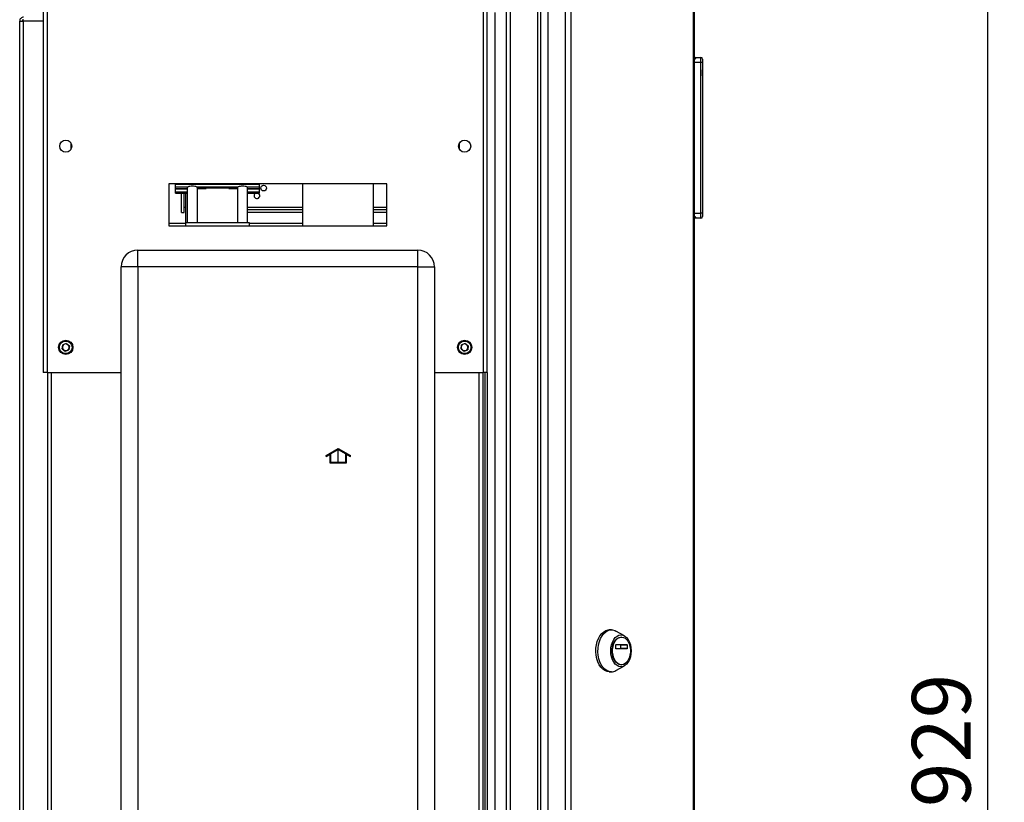
# Model space of a CAD drawing. Units: millimetres. Extents: x 0 to 420, y 0 to 297.
# Drawn here: x 209 to 267, y 203 to 249 of the extents above; entities that cross this region are included whole.
import ezdxf

# ---------------------------------------------------------------- set-up
doc = ezdxf.new("R2010")
doc.units = ezdxf.units.MM
doc.linetypes.add('CENTERX2', pattern=[20.32, 12.7, -2.54, 2.54, -2.54])
doc.layers.add('1', color=7, linetype='Continuous')
doc.styles.add('SLDTEXTSTYLE1', font='TXT', dxfattribs={"width": 0.605})
doc.dimstyles.new('SLDDIMSTYLE1', dxfattribs={"dimtxt": 3.5, "dimasz": 2.5, "dimexe": 0, "dimexo": 0.0625, "dimgap": 0.875, "dimtad": 1, "dimdec": 0, "dimlfac": 10, "dimrnd": 1e-09, "dimzin": 12, "dimdsep": 46, "dimtxsty": 'SLDTEXTSTYLE1', "dimsah": 1, "dimcen": 0.09, "dimadec": 0, "dimazin": 3, "dimtfac": 1, "dimtmove": 0, "dimatfit": 0, "dimfxl": 1, "dimfrac": 2, "dimtolj": 1, "dimtzin": 12, "dimarcsym": 0})

# ---------------------------------------------------------------- blocks, each defined once
blk = doc.blocks.new('_D_1')
at = {"layer": '1'}
for p, q in [((266.487, 252.724), (266.487, 256.724)), ((230.491, 252.724), (267.487, 252.724)), ((266.487, 252.724), (266.487, 159.874)), ((236.436, 159.874), (267.487, 159.874)), ((266.487, 159.874), (266.487, 155.874))]:
    blk.add_line(p, q, dxfattribs=at)
for points in [[(266.487, 252.724), (266.887, 255.224), (266.087, 255.224)], [(266.487, 159.874), (266.087, 157.374), (266.887, 157.374)]]:
    blk.add_solid(points, dxfattribs=at)
at = {"layer": '1', "insert": (261.975, 202.289), "char_height": 3.5, "attachment_point": 1, "rotation": 90, "style": 'SLDTEXTSTYLE1'}
blk.add_mtext('929', dxfattribs=at)

msp = doc.modelspace()

# ---------------------------------------------------------------- linework, layer by layer
at = {"color": 7, "linetype": 'Continuous', "lineweight": 30}
for p, q in [((210.366, 251.494), (210.366, 228.224)), ((236.406, 228.224), (236.406, 251.494)), ((237.786, 171.874), (237.786, 251.574)), ((238.016, 171.874), (238.016, 251.574)), ((239.657, 171.874), (239.657, 251.574)), ((239.833, 171.874), (239.833, 251.574)), ((210.136, 251.424), (210.136, 228.224)), ((240.24, 251.394), (240.24, 172.054)), ((241.29, 251.394), (241.29, 172.054)), ((241.614, 251.394), (241.614, 172.054)), ((248.933, 172.054), (248.933, 251.394)), ((248.986, 251.394), (248.986, 172.054)), ((236.636, 228.224), (236.636, 250.424)), ((208.736, 249.194), (208.966, 249.194)), ((208.736, 176.074), (208.736, 249.194)), ((208.966, 176.074), (208.966, 249.194)), ((210.136, 249.194), (208.966, 249.194)), ((249.036, 247.024), (248.986, 247.024)), ((249.036, 246.89), (249.036, 247.024)), ((249.101, 246.96), (249.036, 247.024)), ((249.036, 247.024), (249.386, 247.024)), ((249.386, 246.724), (249.386, 247.024)), ((249.486, 246.924), (249.486, 246.724)), ((249.386, 246.724), (248.986, 246.724)), ((249.386, 237.724), (249.386, 246.724)), ((249.486, 246.724), (249.386, 246.724)), ((249.486, 246.724), (249.486, 237.724)), ((249.487, 246.424), (249.486, 246.424)), ((249.487, 246.424), (249.487, 245.624)), ((249.487, 246.284), (249.487, 246.284)), ((249.487, 245.924), (249.487, 246.284)), ((249.487, 245.624), (249.486, 245.624)), ((249.487, 245.924), (249.487, 245.924)), ((249.487, 245.92), (249.487, 245.92)), ((211.786, 241.923), (211.786, 241.525)), ((234.986, 241.525), (234.986, 241.923)), ((230.636, 239.474), (217.636, 239.474)), ((217.636, 239.474), (217.636, 236.974)), ((218.036, 239.466), (218.036, 239.474)), ((218.036, 239.466), (223.036, 239.466)), ((218.036, 239.294), (218.036, 239.466)), ((218.036, 239.294), (218.781, 239.294)), ((218.036, 239.204), (218.036, 239.294)), ((218.036, 239.204), (218.736, 239.204)), ((218.036, 239.195), (218.036, 239.204)), ((218.036, 239.195), (218.736, 239.195)), ((218.036, 239.176), (218.036, 239.195)), ((218.036, 239.176), (218.736, 239.176)), ((218.036, 239.007), (218.036, 239.176)), ((218.736, 239.271), (218.736, 237.174)), ((219.292, 239.294), (221.781, 239.294)), ((219.336, 237.174), (219.336, 239.271)), ((219.336, 239.204), (219.855, 239.204)), ((221.218, 239.204), (221.736, 239.204)), ((221.736, 239.271), (221.736, 237.174)), ((222.292, 239.294), (223.036, 239.294)), ((222.336, 237.174), (222.336, 239.271)), ((222.336, 239.204), (223.036, 239.204)), ((222.336, 239.195), (223.036, 239.195)), ((222.336, 239.176), (223.036, 239.176)), ((223.036, 239.466), (223.036, 239.474)), ((223.036, 239.294), (223.036, 239.466)), ((223.036, 239.204), (223.036, 239.294)), ((223.036, 239.195), (223.036, 239.204)), ((223.036, 239.176), (223.036, 239.195)), ((223.036, 239.007), (223.036, 239.176)), ((225.616, 239.474), (225.616, 236.974)), ((229.856, 236.974), (229.856, 239.474)), ((230.636, 236.974), (230.636, 239.474)), ((218.036, 239.007), (218.736, 239.007)), ((218.036, 238.932), (218.036, 239.007)), ((218.036, 238.932), (218.736, 238.932)), ((218.392, 237.774), (218.392, 238.932)), ((218.542, 237.774), (218.542, 238.932)), ((222.336, 239.007), (223.036, 239.007)), ((222.336, 238.932), (223.036, 238.932)), ((223.036, 238.932), (223.036, 239.007)), ((218.636, 238.074), (218.542, 238.074)), ((218.392, 237.774), (218.542, 237.774)), ((225.616, 237.924), (222.336, 237.924)), ((225.616, 237.774), (222.336, 237.774)), ((230.636, 237.924), (229.856, 237.924)), ((230.636, 237.774), (229.856, 237.774)), ((248.986, 237.724), (249.386, 237.724)), ((249.036, 237.424), (248.986, 237.424)), ((249.036, 237.424), (249.036, 237.559)), ((249.036, 237.424), (249.101, 237.489)), ((249.386, 237.424), (249.036, 237.424)), ((249.486, 237.724), (249.386, 237.724)), ((249.386, 237.424), (249.386, 237.724)), ((249.486, 237.724), (249.486, 237.524)), ((217.636, 236.974), (230.636, 236.974)), ((218.636, 237.174), (222.436, 237.174)), ((218.636, 237.174), (218.636, 236.974)), ((222.436, 237.174), (222.436, 236.974)), ((215.786, 234.524), (215.786, 235.524)), ((215.786, 235.524), (232.486, 235.524)), ((232.486, 234.524), (232.486, 235.524)), ((215.786, 234.524), (214.786, 234.524)), ((214.786, 176.624), (214.786, 234.524)), ((215.786, 234.524), (215.786, 176.624)), ((232.486, 234.524), (215.786, 234.524)), ((232.486, 176.624), (232.486, 234.524)), ((232.486, 234.524), (233.486, 234.524)), ((233.486, 234.524), (233.486, 176.624)), ((211.272, 229.636), (211.302, 229.866)), ((211.517, 229.954), (211.302, 229.866)), ((211.517, 229.954), (211.701, 229.813)), ((211.701, 229.813), (211.67, 229.583)), ((235.072, 229.636), (235.102, 229.866)), ((235.317, 229.954), (235.102, 229.866)), ((235.317, 229.954), (235.501, 229.813)), ((235.501, 229.813), (235.47, 229.583)), ((211.272, 229.636), (211.456, 229.494)), ((211.456, 229.494), (211.67, 229.583)), ((235.072, 229.636), (235.256, 229.494)), ((235.256, 229.494), (235.47, 229.583)), ((210.366, 228.224), (210.136, 228.224)), ((210.366, 228.224), (214.786, 228.224)), ((210.386, 228.224), (210.386, 183.224)), ((233.486, 228.224), (236.406, 228.224)), ((236.386, 183.224), (236.386, 228.224)), ((236.636, 228.224), (236.406, 228.224)), ((236.486, 228.224), (236.486, 183.224)), ((236.636, 228.224), (236.636, 183.224)), ((244.041, 212.861), (243.918, 212.861)), ((244.822, 212.502), (244.313, 212.787)), ((244.646, 212.436), (244.615, 212.436)), ((244.315, 211.744), (244.315, 211.969)), ((244.328, 211.989), (244.964, 211.989)), ((244.964, 211.724), (244.328, 211.724)), ((244.613, 211.744), (244.613, 211.969)), ((244.613, 211.969), (244.977, 211.969)), ((244.977, 211.744), (244.613, 211.744)), ((244.977, 211.969), (244.977, 211.744)), ((243.918, 210.361), (244.041, 210.361)), ((244.313, 210.435), (244.822, 210.72)), ((244.615, 210.786), (244.646, 210.786))]:
    msp.add_line(p, q, dxfattribs=at)
at = {"color": 1, "linetype": 'Continuous', "lineweight": 30}
for p, q in [((237.086, 249.699), (237.086, 173.75)), ((225.616, 238.074), (222.336, 238.074)), ((230.636, 238.074), (229.856, 238.074)), ((218.636, 237.107), (217.636, 237.107)), ((225.616, 237.107), (222.436, 237.107)), ((230.636, 237.107), (229.856, 237.107)), ((210.616, 228.224), (210.616, 183.224)), ((236.156, 183.224), (236.156, 228.224))]:
    msp.add_line(p, q, dxfattribs=at)
at = {"color": 7, "linetype": 'Continuous'}
for p, q in [((227.016, 223.268), (227.741, 223.687)), ((227.016, 223.211), (227.241, 223.341)), ((227.016, 223.211), (227.016, 223.268)), ((227.241, 223.341), (227.241, 222.829)), ((227.291, 223.37), (227.741, 223.629)), ((227.291, 223.37), (227.291, 222.879)), ((227.741, 223.687), (228.466, 223.268)), ((227.741, 223.629), (228.191, 223.37)), ((228.191, 222.879), (228.191, 223.37)), ((228.241, 222.829), (228.241, 223.341)), ((228.241, 223.341), (228.466, 223.211)), ((228.466, 223.211), (228.466, 223.268)), ((227.241, 222.829), (228.241, 222.829)), ((227.291, 222.879), (228.191, 222.879))]:
    msp.add_line(p, q, dxfattribs=at)
at = {"color": 7, "linetype": 'CENTERX2'}
msp.add_line((227.741, 222.829), (227.741, 223.629), dxfattribs=at)
at = {"color": 7, "linetype": 'Continuous', "lineweight": 30, "flags": 128}
for points in [[(243.918, 210.361), (243.782, 210.379), (243.65, 210.433), (243.526, 210.52), (243.413, 210.639), (243.315, 210.785), (243.234, 210.956), (243.172, 211.145), (243.133, 211.348), (243.115, 211.558), (243.121, 211.77), (243.15, 211.977), (243.201, 212.174), (243.272, 212.355), (243.362, 212.514), (243.468, 212.647), (243.587, 212.75), (243.716, 212.821), (243.85, 212.857), (243.918, 212.861)], [(244.041, 210.361), (243.905, 210.379), (243.773, 210.433), (243.649, 210.52), (243.536, 210.639), (243.437, 210.785), (243.356, 210.956), (243.295, 211.145), (243.255, 211.348), (243.238, 211.558), (243.244, 211.77), (243.272, 211.977), (243.323, 212.174), (243.395, 212.355), (243.485, 212.514), (243.591, 212.647), (243.71, 212.75), (243.838, 212.821), (243.972, 212.857), (244.109, 212.857), (244.243, 212.821), (244.313, 212.787)], [(244.615, 210.664), (244.496, 210.683), (244.382, 210.736), (244.277, 210.824), (244.185, 210.942), (244.109, 211.085), (244.053, 211.249), (244.018, 211.427), (244.006, 211.611), (244.018, 211.796), (244.053, 211.974), (244.109, 212.137), (244.185, 212.281), (244.277, 212.399), (244.382, 212.486), (244.496, 212.54), (244.615, 212.558), (244.734, 212.54), (244.848, 212.486), (244.953, 212.399), (245.046, 212.281), (245.121, 212.137), (245.178, 211.974), (245.212, 211.796), (245.224, 211.611), (245.212, 211.427), (245.178, 211.249), (245.121, 211.085), (245.046, 210.942), (244.953, 210.824), (244.848, 210.736), (244.734, 210.683), (244.615, 210.664)], [(244.615, 210.786), (244.505, 210.804), (244.399, 210.858), (244.303, 210.944), (244.221, 211.059), (244.156, 211.199), (244.111, 211.356), (244.088, 211.525), (244.088, 211.698), (244.111, 211.866), (244.156, 212.024), (244.221, 212.163), (244.303, 212.279), (244.399, 212.365), (244.505, 212.418), (244.615, 212.436), (244.615, 212.436)], [(244.646, 210.786), (244.536, 210.804), (244.43, 210.858), (244.334, 210.944), (244.252, 211.059), (244.187, 211.199), (244.141, 211.356), (244.118, 211.525), (244.118, 211.698), (244.141, 211.866), (244.187, 212.024), (244.252, 212.163), (244.334, 212.279), (244.43, 212.365), (244.536, 212.418), (244.646, 212.436), (244.756, 212.418), (244.861, 212.365), (244.957, 212.279), (245.04, 212.163), (245.105, 212.024), (245.15, 211.866), (245.173, 211.698), (245.173, 211.525), (245.15, 211.356), (245.105, 211.199), (245.04, 211.059), (244.957, 210.944), (244.861, 210.858), (244.756, 210.804), (244.646, 210.786)], [(244.315, 211.969), (244.315, 211.973), (244.316, 211.977), (244.317, 211.98), (244.319, 211.983), (244.32, 211.986), (244.323, 211.988), (244.325, 211.989), (244.328, 211.989)], [(244.328, 211.724), (244.325, 211.725), (244.323, 211.726), (244.32, 211.728), (244.319, 211.73), (244.317, 211.733), (244.316, 211.737), (244.315, 211.74), (244.315, 211.744)], [(244.613, 211.969), (244.613, 211.973), (244.612, 211.977), (244.611, 211.98), (244.609, 211.983), (244.607, 211.986), (244.605, 211.988), (244.603, 211.989), (244.6, 211.989)], [(244.6, 211.724), (244.603, 211.725), (244.605, 211.726), (244.607, 211.728), (244.609, 211.73), (244.611, 211.733), (244.612, 211.737), (244.613, 211.74), (244.613, 211.744)], [(244.964, 211.989), (244.966, 211.989), (244.969, 211.988), (244.971, 211.986), (244.973, 211.983), (244.975, 211.98), (244.976, 211.977), (244.977, 211.973), (244.977, 211.969)], [(244.977, 211.744), (244.977, 211.74), (244.976, 211.737), (244.975, 211.733), (244.973, 211.73), (244.971, 211.728), (244.969, 211.726), (244.966, 211.725), (244.964, 211.724)]]:
    msp.add_lwpolyline(points, dxfattribs=at)
at = {"color": 7, "linetype": 'Continuous', "lineweight": 30}
for centre, radius in [((211.486, 241.724), 0.36), ((235.286, 241.724), 0.36), ((223.292, 239.226), 0.17), ((211.486, 229.724), 0.425), ((211.486, 229.724), 0.375), ((235.286, 229.724), 0.425), ((235.286, 229.724), 0.375)]:
    msp.add_circle(centre, radius, dxfattribs=at)
for centre, radius, start, end in [((249.386, 246.924), 0.1, 0, 90), ((222.892, 238.774), 0.17, 180, 68.34331), ((222.892, 238.774), 0.17, 111.65669, 180), ((249.386, 237.524), 0.1, 270, 0), ((215.786, 234.524), 1, 90, 180), ((232.486, 234.524), 1, 0, 90), ((211.486, 229.724), 0.201, 172.44828, 232.44828), ((211.486, 229.724), 0.201, 112.44828, 172.44828), ((211.486, 229.724), 0.201, 52.44828, 112.44828), ((211.486, 229.724), 0.201, 352.44828, 52.44828), ((235.286, 229.724), 0.201, 172.44828, 232.44828), ((235.286, 229.724), 0.201, 112.44828, 172.44828), ((235.286, 229.724), 0.201, 52.44828, 112.44828), ((235.286, 229.724), 0.201, 352.44828, 52.44828), ((211.486, 229.724), 0.201, 232.44828, 292.44828), ((211.486, 229.724), 0.201, 292.44828, 352.44828), ((235.286, 229.724), 0.201, 232.44828, 292.44828), ((235.286, 229.724), 0.201, 292.44828, 352.44828), ((244.033, 210.928), 0.567, 270.77869, 299.62794)]:
    msp.add_arc(centre, radius, start, end, dxfattribs=at)
for centre, major_axis, ratio, start_param, end_param in [((219.036, 239.271), (0.3, 0), 0.146005, 2.587833, 3.141593), ((219.036, 239.25), (0.3, 0), 0.284411, 0.55376, 2.587833), ((219.036, 239.271), (0.3, 0), 0.146005, 0, 0.55376), ((220.536, 239.186), (1.5, 0), 0.01336, 2.042547, 2.498092), ((220.536, 239.009), (1.5, 0), 0.146005, 1.099045, 2.042547), ((220.536, 239.186), (1.5, 0), 0.01336, 0.643501, 1.099045), ((222.036, 239.271), (0.3, 0), 0.146005, 2.587833, 3.141593), ((222.036, 239.25), (0.3, 0), 0.284411, 0.55376, 2.587833), ((222.036, 239.271), (0.3, 0), 0.146005, 0, 0.55376)]:
    msp.add_ellipse(centre, major_axis=major_axis, ratio=ratio, start_param=start_param, end_param=end_param, dxfattribs=at)
for points, knots in [([(208.966, 249.424), (208.936, 249.421), (208.874, 249.414), (208.797, 249.358), (208.746, 249.282), (208.739, 249.223), (208.736, 249.194)], [0, 0, 0, 0, 0.254718, 0.50961, 0.764503, 1, 1, 1, 1]), ([(208.966, 249.274), (208.957, 249.273), (208.938, 249.271), (208.913, 249.256), (208.895, 249.234), (208.887, 249.212), (208.887, 249.198), (208.886, 249.194)], [0, 0, 0, 0, 0.22187, 0.45008, 0.673228, 0.902829, 1, 1, 1, 1]), ([(218.636, 238.932), (218.636, 238.931), (218.636, 238.839), (218.636, 238.678), (218.636, 238.468), (218.636, 238.258), (218.636, 237.989), (218.636, 237.606), (218.636, 237.32), (218.636, 237.158)], [0, 0, 0, 0, 0.001621, 0.152622, 0.266822, 0.350285, 0.501191, 0.717748, 1, 1, 1, 1])]:
    msp.add_open_spline(points, degree=3, knots=knots, dxfattribs=at)

# ---------------------------------------------------------------- dimensions: what is measured, and where the dimension line sits
at = {"layer": '1'}
dim = msp.add_linear_dim(base=(266.486620492, 159.874336052), p1=(229.491420492, 252.724336052), p2=(235.436420492, 159.874336052), angle=90, dimstyle='SLDDIMSTYLE1', dxfattribs=at)
dim.commit()
dim.dimension.update_dxf_attribs({"geometry": '_D_1', "text_midpoint": (266.486620492, 206.299336052), "dimtype": 160})

doc.saveas('drawing.dxf')
